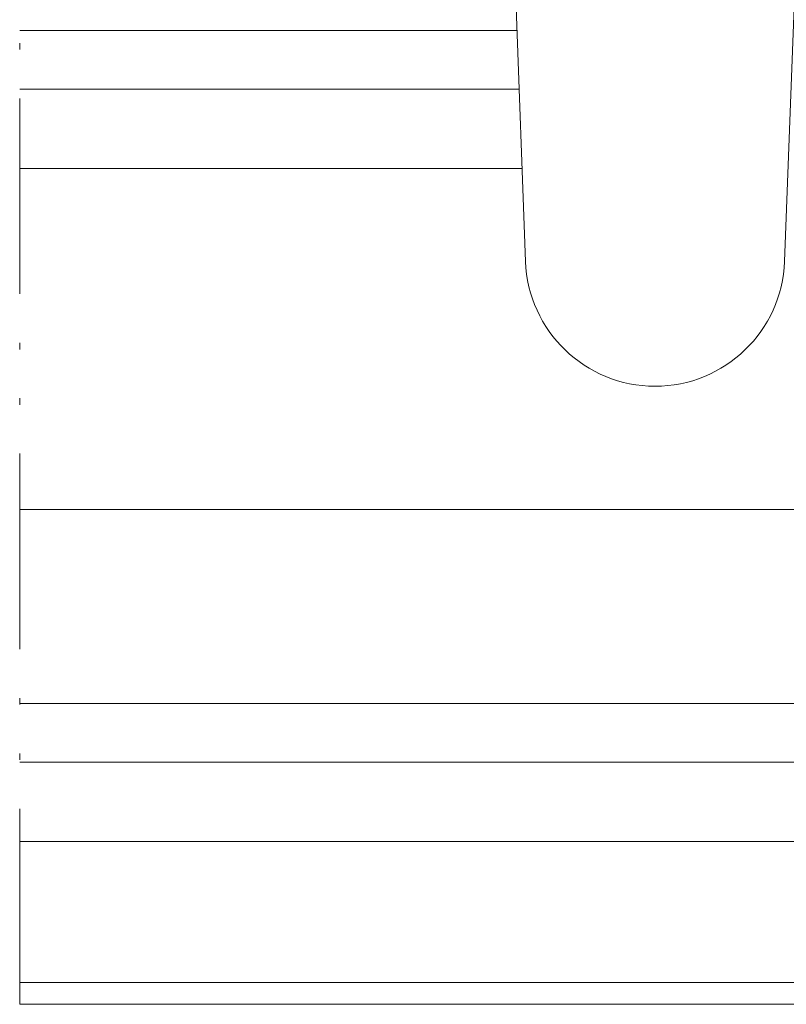
# Model space of a CAD drawing. Units: millimetres. Extents: x 0 to 4795, y -644 to 0.
# Drawn here: x 327 to 338, y -433 to -418 of the extents above; entities that cross this region are included whole.
import ezdxf

# ---------------------------------------------------------------- set-up
doc = ezdxf.new("R2010")
doc.units = ezdxf.units.MM
doc.linetypes.add('ACAD_ISO12W100', pattern=[21, 12, -3, 0, -3, 0, -3])
doc.layers.add('accesorios', color=7, linetype='Continuous', lineweight=15)
doc.layers.add('aux.', color=7, linetype='Continuous', lineweight=15)

# ---------------------------------------------------------------- blocks, each defined once
blk = doc.blocks.new('MANILL_ESQUINA90')
at = {"layer": 'accesorios'}
for p, q in [((2324.371675116495, -322.7743689044719), (2334.998644969415, -323.167960380506)), ((2324.371675116495, -329.5243689044719), (2334.998644969415, -329.1307774284378))]:
    blk.add_line(p, q, dxfattribs=at)
blk.add_arc((2334.888222431491, -326.1493689044719), 2.983452685004147, 272.1210963966653, 87.87890360333469, dxfattribs=at)

msp = doc.modelspace()

# ---------------------------------------------------------------- linework, layer by layer
at = {"layer": 'aux.', "linetype": 'ACAD_ISO12W100', "ltscale": 0.25}
msp.add_line((326.7064392280604, -432.6961506288972), (326.7064392280604, -401.9044836992398), dxfattribs=at)
at = {"layer": 'aux.'}
for p, q in [((334.3365640425709, -417.7544836992402), (326.7064392280604, -417.7544836992397)), ((334.3698973759042, -418.6544836992402), (326.7064392280604, -418.6544836992402)), ((334.4149591042997, -419.8711503659069), (326.7064392280604, -419.8711503659069)), ((344.3731058947274, -425.1045215329545), (326.7064392280604, -425.1045215329545)), ((344.2897725613943, -428.0794839622304), (326.7064392280604, -428.0794839622295)), ((344.2897725613943, -428.97948396223), (326.7064392280604, -428.9794839622305)), ((344.3731058947274, -430.1961506288967), (326.7064392280604, -430.1961506288972)), ((326.7064392280604, -432.3628172955632), (344.2897725613943, -432.3628172955632)), ((326.7064392280604, -432.6961506288972), (344.2897725613943, -432.6961506288974))]:
    msp.add_line(p, q, dxfattribs=at)

# ---------------------------------------------------------------- block references
at = {"color": 3, "xscale": -0.6666666666666667, "yscale": 0.6666666666666667, "zscale": 0.6666666666666667, "rotation": 90}
msp.add_blockref('MANILL_ESQUINA90', (119.022448178835, 1135.36912108547), dxfattribs=at)

doc.saveas('drawing.dxf')
